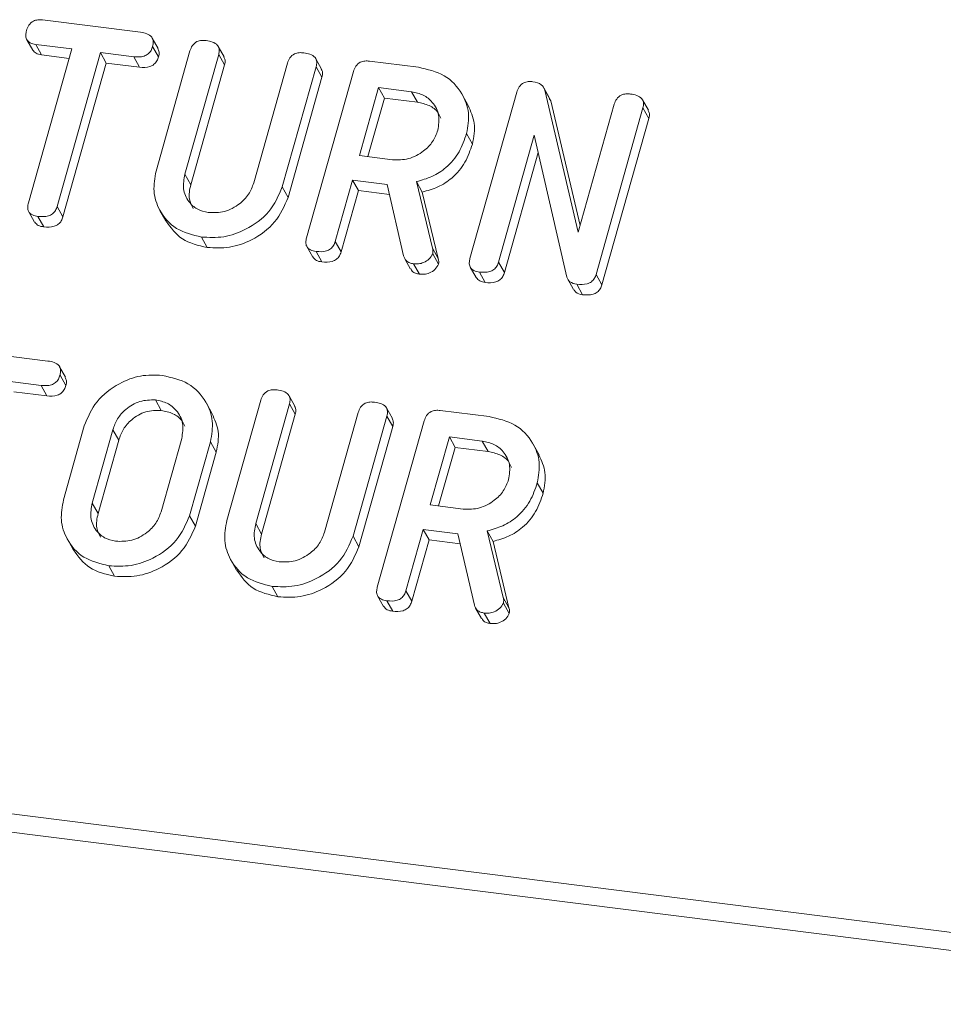
# Model space of a CAD drawing. Units: millimetres. Extents: x -2468 to 3777, y -3952 to -111.
# Drawn here: x -2074 to -2050, y -2667 to -2642 of the extents above; entities that cross this region are included whole.
import ezdxf

# ---------------------------------------------------------------- set-up
doc = ezdxf.new("R2010")
doc.units = ezdxf.units.MM

msp = doc.modelspace()

# ---------------------------------------------------------------- linework, layer by layer
at = {"color": 7, "linetype": 'Continuous', "lineweight": 18}
for p, q in [((-2073.053, -2641.615), (-2070.542, -2641.931)), ((-2073.458, -2642.122), (-2073.308, -2642.389)), ((-2070.092, -2642.348), (-2070.242, -2642.081)), ((-2073.417, -2646.304), (-2072.305, -2642.359)), ((-2072.305, -2642.359), (-2073.23, -2642.242)), ((-2073.23, -2642.242), (-2073.08, -2642.51)), ((-2071.57, -2642.451), (-2072.682, -2646.397)), ((-2070.718, -2642.558), (-2071.57, -2642.451)), ((-2071.57, -2642.451), (-2071.42, -2642.719)), ((-2070.232, -2642.295), (-2070.082, -2642.563)), ((-2070.143, -2645.489), (-2069.275, -2642.409)), ((-2068.4, -2642.561), (-2068.55, -2642.293)), ((-2072.373, -2642.599), (-2073.08, -2642.51)), ((-2070.718, -2642.558), (-2070.568, -2642.826)), ((-2068.539, -2642.5), (-2069.405, -2645.57)), ((-2068.539, -2642.5), (-2068.389, -2642.768)), ((-2065.901, -2642.875), (-2066.051, -2642.608)), ((-2064.674, -2642.67), (-2063.419, -2642.828)), ((-2071.42, -2642.719), (-2072.532, -2646.665)), ((-2070.568, -2642.826), (-2071.42, -2642.719)), ((-2068.389, -2642.768), (-2069.255, -2645.838)), ((-2067.641, -2645.793), (-2066.776, -2642.722)), ((-2066.041, -2642.816), (-2066.909, -2645.896)), ((-2066.287, -2647.202), (-2065.085, -2642.937)), ((-2066.041, -2642.816), (-2065.891, -2643.084)), ((-2065.891, -2643.084), (-2066.759, -2646.164)), ((-2064.441, -2643.349), (-2064.932, -2645.092)), ((-2063.596, -2643.456), (-2064.441, -2643.349)), ((-2064.441, -2643.349), (-2064.291, -2643.617)), ((-2063.596, -2643.456), (-2063.446, -2643.724)), ((-2062.098, -2647.729), (-2060.896, -2643.464)), ((-2060.056, -2643.619), (-2060.206, -2643.351)), ((-2060.176, -2643.419), (-2059.32, -2647.052)), ((-2060.176, -2643.419), (-2060.026, -2643.686)), ((-2064.291, -2643.617), (-2064.714, -2645.119)), ((-2063.446, -2643.724), (-2064.291, -2643.617)), ((-2062.14, -2643.807), (-2062.29, -2643.54)), ((-2060.066, -2643.625), (-2060.026, -2643.686)), ((-2060.026, -2643.686), (-2059.272, -2646.884)), ((-2057.523, -2643.931), (-2057.673, -2643.663)), ((-2059.32, -2647.052), (-2058.397, -2643.778)), ((-2057.662, -2643.872), (-2058.864, -2648.137)), ((-2057.662, -2643.872), (-2057.512, -2644.139)), ((-2057.512, -2644.139), (-2058.714, -2648.405)), ((-2062.185, -2644.528), (-2062.035, -2644.796)), ((-2060.448, -2644.573), (-2061.364, -2647.825)), ((-2059.615, -2648.211), (-2060.448, -2644.573)), ((-2064.932, -2645.092), (-2064.087, -2645.198)), ((-2060.347, -2645.015), (-2061.214, -2648.093)), ((-2069.405, -2645.57), (-2069.255, -2645.838)), ((-2065.109, -2645.719), (-2065.553, -2647.296)), ((-2064.22, -2645.831), (-2065.109, -2645.719)), ((-2065.109, -2645.719), (-2064.959, -2645.987)), ((-2066.909, -2645.896), (-2066.759, -2646.164)), ((-2064.959, -2645.987), (-2065.403, -2647.564)), ((-2064.161, -2646.088), (-2064.959, -2645.987)), ((-2063.798, -2647.661), (-2064.22, -2645.831)), ((-2063.471, -2645.76), (-2063.061, -2647.464)), ((-2063.471, -2645.76), (-2063.321, -2646.028)), ((-2063.321, -2646.028), (-2062.911, -2647.731)), ((-2072.682, -2646.397), (-2072.532, -2646.665)), ((-2070.044, -2646.499), (-2069.894, -2646.766)), ((-2073.407, -2646.532), (-2073.257, -2646.799)), ((-2073.172, -2646.652), (-2073.022, -2646.92)), ((-2068.983, -2647.18), (-2068.833, -2647.448)), ((-2066.279, -2647.427), (-2066.129, -2647.694)), ((-2065.553, -2647.296), (-2065.403, -2647.564)), ((-2063.061, -2647.464), (-2062.911, -2647.731)), ((-2066.043, -2647.55), (-2065.893, -2647.818)), ((-2063.768, -2647.736), (-2063.618, -2648.004)), ((-2063.053, -2647.608), (-2062.903, -2647.876)), ((-2063.544, -2647.865), (-2063.394, -2648.133)), ((-2062.09, -2647.955), (-2061.94, -2648.222)), ((-2061.364, -2647.825), (-2061.214, -2648.093)), ((-2061.854, -2648.078), (-2061.704, -2648.346)), ((-2059.592, -2648.261), (-2059.442, -2648.529)), ((-2058.864, -2648.137), (-2058.714, -2648.405)), ((-2059.36, -2648.392), (-2059.21, -2648.66)), ((-2173.164, -2649.46), (-718.595, -2832.719)), ((-2173.226, -2649.916), (-718.657, -2833.174)), ((-2075.428, -2650.043), (-2072.917, -2650.359)), ((-2072.467, -2650.776), (-2072.617, -2650.509)), ((-2072.607, -2650.723), (-2072.457, -2650.99)), ((-2073.093, -2650.986), (-2073.945, -2650.879)), ((-2073.093, -2650.986), (-2072.943, -2651.254)), ((-2072.943, -2651.254), (-2073.795, -2651.147)), ((-2066.586, -2651.517), (-2066.736, -2651.249)), ((-2070.16, -2651.356), (-2070.01, -2651.624)), ((-2068.705, -2651.709), (-2068.855, -2651.441)), ((-2068.328, -2654.444), (-2067.46, -2651.364)), ((-2066.725, -2651.456), (-2067.59, -2654.526)), ((-2066.725, -2651.456), (-2066.575, -2651.724)), ((-2066.575, -2651.724), (-2067.44, -2654.794)), ((-2065.826, -2654.748), (-2064.961, -2651.678)), ((-2064.227, -2651.772), (-2065.095, -2654.852)), ((-2064.087, -2651.831), (-2064.237, -2651.563)), ((-2064.227, -2651.772), (-2064.077, -2652.04)), ((-2062.86, -2651.626), (-2061.604, -2651.784)), ((-2072.518, -2653.917), (-2071.984, -2652.022)), ((-2064.077, -2652.04), (-2064.945, -2655.12)), ((-2064.473, -2656.157), (-2063.271, -2651.892)), ((-2071.251, -2652.121), (-2071.781, -2654.003)), ((-2071.251, -2652.121), (-2071.101, -2652.388)), ((-2062.626, -2652.305), (-2063.117, -2654.048)), ((-2061.781, -2652.412), (-2062.626, -2652.305)), ((-2062.626, -2652.305), (-2062.476, -2652.573)), ((-2071.101, -2652.388), (-2071.631, -2654.27)), ((-2070.017, -2654.225), (-2069.487, -2652.343)), ((-2068.75, -2652.429), (-2069.284, -2654.324)), ((-2068.75, -2652.429), (-2068.6, -2652.697)), ((-2061.781, -2652.412), (-2061.631, -2652.679)), ((-2060.326, -2652.763), (-2060.476, -2652.495)), ((-2068.6, -2652.697), (-2069.134, -2654.592)), ((-2062.476, -2652.573), (-2062.9, -2654.075)), ((-2061.631, -2652.679), (-2062.476, -2652.573)), ((-2060.371, -2653.484), (-2060.221, -2653.751)), ((-2071.781, -2654.003), (-2071.631, -2654.27)), ((-2063.117, -2654.048), (-2062.272, -2654.154)), ((-2069.284, -2654.324), (-2069.134, -2654.592)), ((-2067.59, -2654.526), (-2067.44, -2654.794)), ((-2063.294, -2654.675), (-2063.739, -2656.252)), ((-2062.405, -2654.787), (-2063.294, -2654.675)), ((-2063.294, -2654.675), (-2063.144, -2654.943)), ((-2061.984, -2656.616), (-2062.405, -2654.787)), ((-2061.656, -2654.716), (-2061.247, -2656.419)), ((-2061.656, -2654.716), (-2061.506, -2654.983)), ((-2072.419, -2654.926), (-2072.269, -2655.194)), ((-2065.095, -2654.852), (-2064.945, -2655.12)), ((-2063.144, -2654.943), (-2063.589, -2656.52)), ((-2062.346, -2655.043), (-2063.144, -2654.943)), ((-2061.506, -2654.983), (-2061.097, -2656.687)), ((-2068.229, -2655.454), (-2068.079, -2655.722)), ((-2071.358, -2655.608), (-2071.208, -2655.876)), ((-2067.169, -2656.136), (-2067.019, -2656.403)), ((-2063.739, -2656.252), (-2063.589, -2656.52)), ((-2064.465, -2656.382), (-2064.315, -2656.65)), ((-2064.229, -2656.506), (-2064.079, -2656.774)), ((-2061.247, -2656.419), (-2061.097, -2656.687)), ((-2061.239, -2656.564), (-2061.089, -2656.831)), ((-2061.954, -2656.692), (-2061.804, -2656.96)), ((-2061.73, -2656.821), (-2061.58, -2657.089))]:
    msp.add_line(p, q, dxfattribs=at)
for points, knots in [([(-2073.466, -2641.887), (-2073.45, -2641.841), (-2073.418, -2641.747), (-2073.305, -2641.64), (-2073.171, -2641.605), (-2073.092, -2641.612), (-2073.053, -2641.615)], [0, 0, 0, 0, 0.280624, 0.558888, 0.779095, 1, 1, 1, 1]), ([(-2073.23, -2642.242), (-2073.28, -2642.233), (-2073.377, -2642.215), (-2073.474, -2642.119), (-2073.492, -2641.999), (-2073.475, -2641.925), (-2073.466, -2641.887)], [0, 0, 0, 0, 0.280714, 0.558701, 0.779133, 1, 1, 1, 1]), ([(-2070.542, -2641.931), (-2070.488, -2641.94), (-2070.379, -2641.958), (-2070.25, -2642.041), (-2070.205, -2642.17), (-2070.223, -2642.253), (-2070.232, -2642.295)], [0, 0, 0, 0, 0.280997, 0.560138, 0.779643, 1, 1, 1, 1]), ([(-2069.275, -2642.409), (-2069.259, -2642.362), (-2069.226, -2642.268), (-2069.11, -2642.165), (-2068.976, -2642.134), (-2068.897, -2642.14), (-2068.857, -2642.143)], [0, 0, 0, 0, 0.28069, 0.558482, 0.779094, 1, 1, 1, 1]), ([(-2068.857, -2642.143), (-2068.803, -2642.153), (-2068.695, -2642.171), (-2068.563, -2642.248), (-2068.513, -2642.375), (-2068.531, -2642.459), (-2068.539, -2642.5)], [0, 0, 0, 0, 0.280919, 0.560343, 0.779744, 1, 1, 1, 1]), ([(-2073.08, -2642.51), (-2073.131, -2642.502), (-2073.226, -2642.487), (-2073.279, -2642.418), (-2073.303, -2642.386)], [0, 0, 0, 0, 0.537336, 1, 1, 1, 1]), ([(-2070.232, -2642.295), (-2070.244, -2642.33), (-2070.267, -2642.399), (-2070.344, -2642.49), (-2070.499, -2642.573), (-2070.628, -2642.565), (-2070.718, -2642.558)], [0, 0, 0, 0, 0.1874481, 0.3746581, 0.5611958, 1, 1, 1, 1]), ([(-2070.098, -2642.351), (-2070.084, -2642.379), (-2070.054, -2642.445), (-2070.072, -2642.52), (-2070.082, -2642.563)], [0, 0, 0, 0, 0.437568, 1, 1, 1, 1]), ([(-2066.776, -2642.722), (-2066.759, -2642.676), (-2066.728, -2642.582), (-2066.61, -2642.48), (-2066.476, -2642.448), (-2066.398, -2642.455), (-2066.359, -2642.458)], [0, 0, 0, 0, 0.280643, 0.55852, 0.779119, 1, 1, 1, 1]), ([(-2066.359, -2642.458), (-2066.304, -2642.467), (-2066.196, -2642.486), (-2066.064, -2642.563), (-2066.015, -2642.691), (-2066.032, -2642.774), (-2066.041, -2642.816)], [0, 0, 0, 0, 0.280942, 0.560394, 0.779762, 1, 1, 1, 1]), ([(-2070.082, -2642.563), (-2070.094, -2642.597), (-2070.117, -2642.667), (-2070.194, -2642.758), (-2070.349, -2642.841), (-2070.478, -2642.832), (-2070.568, -2642.826)], [0, 0, 0, 0, 0.187448, 0.374658, 0.561196, 1, 1, 1, 1]), ([(-2068.407, -2642.564), (-2068.393, -2642.59), (-2068.361, -2642.652), (-2068.379, -2642.725), (-2068.389, -2642.768)], [0, 0, 0, 0, 0.4203628, 1, 1, 1, 1]), ([(-2065.085, -2642.937), (-2065.069, -2642.89), (-2065.037, -2642.798), (-2064.924, -2642.694), (-2064.791, -2642.661), (-2064.713, -2642.667), (-2064.674, -2642.67)], [0, 0, 0, 0, 0.280563, 0.558408, 0.779003, 1, 1, 1, 1]), ([(-2065.908, -2642.878), (-2065.895, -2642.905), (-2065.863, -2642.968), (-2065.881, -2643.041), (-2065.891, -2643.084)], [0, 0, 0, 0, 0.422656, 1, 1, 1, 1]), ([(-2063.419, -2642.828), (-2063.186, -2642.881), (-2062.722, -2642.986), (-2062.298, -2643.455), (-2062.091, -2643.989), (-2062.154, -2644.348), (-2062.185, -2644.528)], [0, 0, 0, 0, 0.279914, 0.559513, 0.779803, 1, 1, 1, 1]), ([(-2060.896, -2643.464), (-2060.88, -2643.418), (-2060.848, -2643.326), (-2060.735, -2643.222), (-2060.602, -2643.189), (-2060.524, -2643.195), (-2060.485, -2643.198)], [0, 0, 0, 0, 0.280563, 0.558408, 0.779003, 1, 1, 1, 1]), ([(-2060.485, -2643.198), (-2060.404, -2643.215), (-2060.26, -2643.245), (-2060.202, -2643.366), (-2060.176, -2643.419)], [0, 0, 0, 0, 0.559899, 1, 1, 1, 1]), ([(-2062.922, -2644.443), (-2062.901, -2644.312), (-2062.86, -2644.051), (-2063.03, -2643.735), (-2063.283, -2643.522), (-2063.491, -2643.478), (-2063.596, -2643.456)], [0, 0, 0, 0, 0.279656, 0.559345, 0.779527, 1, 1, 1, 1]), ([(-2058.397, -2643.778), (-2058.381, -2643.731), (-2058.349, -2643.638), (-2058.232, -2643.536), (-2058.098, -2643.504), (-2058.019, -2643.51), (-2057.98, -2643.514)], [0, 0, 0, 0, 0.280643, 0.55852, 0.779119, 1, 1, 1, 1]), ([(-2057.98, -2643.514), (-2057.926, -2643.523), (-2057.817, -2643.542), (-2057.685, -2643.618), (-2057.636, -2643.747), (-2057.654, -2643.83), (-2057.662, -2643.872)], [0, 0, 0, 0, 0.280942, 0.560394, 0.779762, 1, 1, 1, 1]), ([(-2062.847, -2644.132), (-2062.866, -2644.085), (-2062.923, -2643.947), (-2063.137, -2643.792), (-2063.343, -2643.746), (-2063.446, -2643.724)], [0, 0, 0, 0, 0.207272, 0.603374, 1, 1, 1, 1]), ([(-2062.146, -2643.809), (-2062.077, -2643.958), (-2061.936, -2644.264), (-2062.001, -2644.615), (-2062.035, -2644.796)], [0, 0, 0, 0, 0.484441, 1, 1, 1, 1]), ([(-2057.529, -2643.934), (-2057.516, -2643.961), (-2057.484, -2644.023), (-2057.502, -2644.097), (-2057.512, -2644.139)], [0, 0, 0, 0, 0.422656, 1, 1, 1, 1]), ([(-2064.087, -2645.198), (-2063.947, -2645.201), (-2063.667, -2645.206), (-2063.299, -2645.007), (-2063.035, -2644.743), (-2062.96, -2644.543), (-2062.922, -2644.443)], [0, 0, 0, 0, 0.279682, 0.55935, 0.779537, 1, 1, 1, 1]), ([(-2062.185, -2644.528), (-2062.24, -2644.687), (-2062.348, -2645.005), (-2062.668, -2645.392), (-2063.064, -2645.647), (-2063.335, -2645.722), (-2063.471, -2645.76)], [0, 0, 0, 0, 0.280341, 0.559782, 0.779702, 1, 1, 1, 1]), ([(-2062.035, -2644.796), (-2062.09, -2644.955), (-2062.198, -2645.272), (-2062.518, -2645.66), (-2062.914, -2645.914), (-2063.185, -2645.99), (-2063.321, -2646.028)], [0, 0, 0, 0, 0.280341, 0.559782, 0.779702, 1, 1, 1, 1]), ([(-2068.983, -2647.18), (-2069.209, -2647.125), (-2069.66, -2647.015), (-2070.06, -2646.544), (-2070.24, -2646.015), (-2070.175, -2645.664), (-2070.143, -2645.489)], [0, 0, 0, 0, 0.279616, 0.559364, 0.779619, 1, 1, 1, 1]), ([(-2069.405, -2645.57), (-2069.428, -2645.696), (-2069.476, -2645.948), (-2069.335, -2646.262), (-2069.105, -2646.482), (-2068.906, -2646.529), (-2068.806, -2646.553)], [0, 0, 0, 0, 0.2802, 0.559623, 0.779931, 1, 1, 1, 1]), ([(-2069.255, -2645.838), (-2069.283, -2645.966), (-2069.33, -2646.185), (-2069.232, -2646.37), (-2069.19, -2646.447)], [0, 0, 0, 0, 0.58158, 1, 1, 1, 1]), ([(-2066.909, -2645.896), (-2067.005, -2646.117), (-2067.197, -2646.559), (-2067.79, -2646.988), (-2068.411, -2647.21), (-2068.792, -2647.19), (-2068.983, -2647.18)], [0, 0, 0, 0, 0.279192, 0.559097, 0.779436, 1, 1, 1, 1]), ([(-2068.806, -2646.553), (-2068.666, -2646.555), (-2068.385, -2646.56), (-2068.017, -2646.359), (-2067.753, -2646.094), (-2067.678, -2645.893), (-2067.641, -2645.793)], [0, 0, 0, 0, 0.2796743, 0.5593069, 0.7795075, 1, 1, 1, 1]), ([(-2066.759, -2646.164), (-2066.855, -2646.385), (-2067.047, -2646.827), (-2067.64, -2647.256), (-2068.261, -2647.477), (-2068.642, -2647.458), (-2068.833, -2647.448)], [0, 0, 0, 0, 0.279192, 0.559097, 0.779436, 1, 1, 1, 1]), ([(-2073.172, -2646.652), (-2073.221, -2646.643), (-2073.318, -2646.626), (-2073.421, -2646.536), (-2073.442, -2646.416), (-2073.425, -2646.342), (-2073.417, -2646.304)], [0, 0, 0, 0, 0.280533, 0.558586, 0.778856, 1, 1, 1, 1]), ([(-2072.682, -2646.397), (-2072.694, -2646.432), (-2072.717, -2646.501), (-2072.796, -2646.591), (-2072.955, -2646.667), (-2073.083, -2646.658), (-2073.172, -2646.652)], [0, 0, 0, 0, 0.187224, 0.374223, 0.561081, 1, 1, 1, 1]), ([(-2072.532, -2646.665), (-2072.544, -2646.699), (-2072.567, -2646.769), (-2072.646, -2646.859), (-2072.805, -2646.935), (-2072.933, -2646.926), (-2073.022, -2646.92)], [0, 0, 0, 0, 0.187224, 0.374223, 0.561081, 1, 1, 1, 1]), ([(-2073.022, -2646.92), (-2073.073, -2646.912), (-2073.169, -2646.897), (-2073.227, -2646.829), (-2073.254, -2646.797)], [0, 0, 0, 0, 0.524278, 1, 1, 1, 1]), ([(-2068.833, -2647.448), (-2069.062, -2647.395), (-2069.516, -2647.29), (-2069.767, -2646.939), (-2069.891, -2646.764)], [0, 0, 0, 0, 0.5045872, 1, 1, 1, 1]), ([(-2066.043, -2647.55), (-2066.092, -2647.541), (-2066.19, -2647.524), (-2066.291, -2647.433), (-2066.312, -2647.313), (-2066.296, -2647.239), (-2066.287, -2647.202)], [0, 0, 0, 0, 0.280562, 0.558819, 0.778919, 1, 1, 1, 1]), ([(-2065.553, -2647.296), (-2065.565, -2647.331), (-2065.589, -2647.4), (-2065.667, -2647.49), (-2065.826, -2647.567), (-2065.954, -2647.557), (-2066.043, -2647.55)], [0, 0, 0, 0, 0.186998, 0.37391, 0.561067, 1, 1, 1, 1]), ([(-2063.061, -2647.464), (-2063.055, -2647.49), (-2063.043, -2647.537), (-2063.05, -2647.586), (-2063.053, -2647.608)], [0, 0, 0, 0, 0.560225, 1, 1, 1, 1]), ([(-2065.893, -2647.818), (-2065.944, -2647.81), (-2066.041, -2647.795), (-2066.099, -2647.726), (-2066.127, -2647.692)], [0, 0, 0, 0, 0.519205, 1, 1, 1, 1]), ([(-2065.403, -2647.564), (-2065.415, -2647.599), (-2065.439, -2647.668), (-2065.517, -2647.758), (-2065.676, -2647.834), (-2065.804, -2647.825), (-2065.893, -2647.818)], [0, 0, 0, 0, 0.1869977, 0.3739096, 0.5610665, 1, 1, 1, 1]), ([(-2063.544, -2647.865), (-2063.578, -2647.859), (-2063.645, -2647.846), (-2063.749, -2647.784), (-2063.78, -2647.708), (-2063.798, -2647.661)], [0, 0, 0, 0, 0.280928, 0.561886, 1, 1, 1, 1]), ([(-2063.053, -2647.608), (-2063.08, -2647.655), (-2063.135, -2647.75), (-2063.275, -2647.837), (-2063.416, -2647.874), (-2063.502, -2647.868), (-2063.544, -2647.865)], [0, 0, 0, 0, 0.2776339, 0.5582724, 0.7790967, 1, 1, 1, 1]), ([(-2062.911, -2647.731), (-2062.905, -2647.758), (-2062.893, -2647.804), (-2062.9, -2647.854), (-2062.903, -2647.876)], [0, 0, 0, 0, 0.560225, 1, 1, 1, 1]), ([(-2061.854, -2648.078), (-2061.903, -2648.069), (-2062, -2648.052), (-2062.102, -2647.961), (-2062.123, -2647.841), (-2062.106, -2647.767), (-2062.098, -2647.729)], [0, 0, 0, 0, 0.280562, 0.558819, 0.778919, 1, 1, 1, 1]), ([(-2063.394, -2648.133), (-2063.428, -2648.126), (-2063.494, -2648.113), (-2063.577, -2648.069), (-2063.599, -2648.019), (-2063.609, -2647.999)], [0, 0, 0, 0, 0.369776, 0.739591, 1, 1, 1, 1]), ([(-2062.903, -2647.876), (-2062.93, -2647.923), (-2062.985, -2648.018), (-2063.125, -2648.104), (-2063.266, -2648.141), (-2063.352, -2648.136), (-2063.394, -2648.133)], [0, 0, 0, 0, 0.277634, 0.558272, 0.779097, 1, 1, 1, 1]), ([(-2061.364, -2647.825), (-2061.376, -2647.86), (-2061.4, -2647.929), (-2061.479, -2648.018), (-2061.637, -2648.094), (-2061.764, -2648.085), (-2061.854, -2648.078)], [0, 0, 0, 0, 0.1871524, 0.3740369, 0.5611838, 1, 1, 1, 1]), ([(-2061.704, -2648.346), (-2061.754, -2648.338), (-2061.851, -2648.322), (-2061.909, -2648.253), (-2061.937, -2648.22)], [0, 0, 0, 0, 0.519205, 1, 1, 1, 1]), ([(-2061.214, -2648.093), (-2061.226, -2648.128), (-2061.25, -2648.197), (-2061.329, -2648.286), (-2061.487, -2648.362), (-2061.614, -2648.353), (-2061.704, -2648.346)], [0, 0, 0, 0, 0.1871524, 0.3740369, 0.5611838, 1, 1, 1, 1]), ([(-2059.36, -2648.392), (-2059.425, -2648.378), (-2059.542, -2648.351), (-2059.593, -2648.254), (-2059.615, -2648.211)], [0, 0, 0, 0, 0.5597588, 1, 1, 1, 1]), ([(-2058.864, -2648.137), (-2058.876, -2648.172), (-2058.901, -2648.241), (-2058.98, -2648.332), (-2059.141, -2648.408), (-2059.269, -2648.399), (-2059.36, -2648.392)], [0, 0, 0, 0, 0.187427, 0.374109, 0.561105, 1, 1, 1, 1]), ([(-2058.714, -2648.405), (-2058.726, -2648.439), (-2058.751, -2648.509), (-2058.83, -2648.6), (-2058.991, -2648.675), (-2059.119, -2648.666), (-2059.21, -2648.66)], [0, 0, 0, 0, 0.187427, 0.374109, 0.561105, 1, 1, 1, 1]), ([(-2059.21, -2648.66), (-2059.277, -2648.647), (-2059.376, -2648.627), (-2059.42, -2648.549), (-2059.434, -2648.524)], [0, 0, 0, 0, 0.676294, 1, 1, 1, 1]), ([(-2072.917, -2650.359), (-2072.863, -2650.368), (-2072.754, -2650.386), (-2072.625, -2650.468), (-2072.58, -2650.598), (-2072.598, -2650.681), (-2072.607, -2650.723)], [0, 0, 0, 0, 0.280997, 0.560138, 0.779643, 1, 1, 1, 1]), ([(-2072.607, -2650.723), (-2072.619, -2650.758), (-2072.642, -2650.827), (-2072.719, -2650.918), (-2072.874, -2651.001), (-2073.003, -2650.992), (-2073.093, -2650.986)], [0, 0, 0, 0, 0.187448, 0.374658, 0.561196, 1, 1, 1, 1]), ([(-2072.473, -2650.779), (-2072.459, -2650.807), (-2072.429, -2650.873), (-2072.447, -2650.948), (-2072.457, -2650.99)], [0, 0, 0, 0, 0.437568, 1, 1, 1, 1]), ([(-2071.984, -2652.022), (-2071.894, -2651.804), (-2071.715, -2651.37), (-2071.145, -2650.94), (-2070.544, -2650.704), (-2070.17, -2650.72), (-2069.983, -2650.729)], [0, 0, 0, 0, 0.279504, 0.55928, 0.779623, 1, 1, 1, 1]), ([(-2069.983, -2650.729), (-2069.751, -2650.781), (-2069.286, -2650.886), (-2068.863, -2651.356), (-2068.656, -2651.89), (-2068.719, -2652.249), (-2068.75, -2652.429)], [0, 0, 0, 0, 0.279907, 0.559537, 0.779815, 1, 1, 1, 1]), ([(-2072.457, -2650.99), (-2072.469, -2651.025), (-2072.492, -2651.095), (-2072.569, -2651.185), (-2072.724, -2651.269), (-2072.853, -2651.26), (-2072.943, -2651.254)], [0, 0, 0, 0, 0.187448, 0.374658, 0.561196, 1, 1, 1, 1]), ([(-2067.46, -2651.364), (-2067.444, -2651.317), (-2067.412, -2651.224), (-2067.295, -2651.121), (-2067.161, -2651.089), (-2067.083, -2651.096), (-2067.043, -2651.099)], [0, 0, 0, 0, 0.28069, 0.558482, 0.779094, 1, 1, 1, 1]), ([(-2067.043, -2651.099), (-2066.989, -2651.108), (-2066.88, -2651.127), (-2066.749, -2651.203), (-2066.699, -2651.331), (-2066.716, -2651.414), (-2066.725, -2651.456)], [0, 0, 0, 0, 0.280919, 0.560343, 0.779744, 1, 1, 1, 1]), ([(-2070.16, -2651.356), (-2070.295, -2651.358), (-2070.565, -2651.361), (-2070.911, -2651.567), (-2071.149, -2651.832), (-2071.217, -2652.024), (-2071.251, -2652.121)], [0, 0, 0, 0, 0.279288, 0.55915, 0.779392, 1, 1, 1, 1]), ([(-2069.487, -2652.343), (-2069.466, -2652.212), (-2069.424, -2651.951), (-2069.595, -2651.635), (-2069.847, -2651.422), (-2070.056, -2651.378), (-2070.16, -2651.356)], [0, 0, 0, 0, 0.279656, 0.559345, 0.779527, 1, 1, 1, 1]), ([(-2066.593, -2651.519), (-2066.579, -2651.546), (-2066.547, -2651.608), (-2066.565, -2651.681), (-2066.575, -2651.724)], [0, 0, 0, 0, 0.420363, 1, 1, 1, 1]), ([(-2064.961, -2651.678), (-2064.945, -2651.631), (-2064.913, -2651.538), (-2064.796, -2651.436), (-2064.662, -2651.404), (-2064.584, -2651.411), (-2064.544, -2651.414)], [0, 0, 0, 0, 0.280643, 0.55852, 0.779119, 1, 1, 1, 1]), ([(-2064.544, -2651.414), (-2064.49, -2651.423), (-2064.381, -2651.442), (-2064.249, -2651.518), (-2064.201, -2651.647), (-2064.218, -2651.73), (-2064.227, -2651.772)], [0, 0, 0, 0, 0.280942, 0.560394, 0.779762, 1, 1, 1, 1]), ([(-2070.01, -2651.624), (-2070.145, -2651.625), (-2070.415, -2651.629), (-2070.761, -2651.835), (-2070.999, -2652.1), (-2071.067, -2652.292), (-2071.101, -2652.388)], [0, 0, 0, 0, 0.279288, 0.55915, 0.779392, 1, 1, 1, 1]), ([(-2069.411, -2652.032), (-2069.431, -2651.985), (-2069.488, -2651.847), (-2069.702, -2651.692), (-2069.907, -2651.646), (-2070.01, -2651.624)], [0, 0, 0, 0, 0.2072719, 0.6033743, 1, 1, 1, 1]), ([(-2068.71, -2651.711), (-2068.642, -2651.859), (-2068.5, -2652.165), (-2068.566, -2652.516), (-2068.6, -2652.697)], [0, 0, 0, 0, 0.48424, 1, 1, 1, 1]), ([(-2063.271, -2651.892), (-2063.255, -2651.846), (-2063.223, -2651.754), (-2063.11, -2651.65), (-2062.977, -2651.617), (-2062.899, -2651.623), (-2062.86, -2651.626)], [0, 0, 0, 0, 0.280563, 0.558408, 0.779003, 1, 1, 1, 1]), ([(-2061.604, -2651.784), (-2061.372, -2651.837), (-2060.908, -2651.942), (-2060.483, -2652.41), (-2060.277, -2652.944), (-2060.34, -2653.304), (-2060.371, -2653.484)], [0, 0, 0, 0, 0.279914, 0.559513, 0.779803, 1, 1, 1, 1]), ([(-2064.094, -2651.834), (-2064.08, -2651.861), (-2064.049, -2651.923), (-2064.066, -2651.997), (-2064.077, -2652.04)], [0, 0, 0, 0, 0.422656, 1, 1, 1, 1]), ([(-2061.108, -2653.399), (-2061.087, -2653.268), (-2061.045, -2653.006), (-2061.216, -2652.69), (-2061.468, -2652.478), (-2061.677, -2652.434), (-2061.781, -2652.412)], [0, 0, 0, 0, 0.279656, 0.559345, 0.779527, 1, 1, 1, 1]), ([(-2061.032, -2653.088), (-2061.052, -2653.04), (-2061.109, -2652.903), (-2061.323, -2652.747), (-2061.528, -2652.702), (-2061.631, -2652.679)], [0, 0, 0, 0, 0.207272, 0.603374, 1, 1, 1, 1]), ([(-2060.331, -2652.765), (-2060.263, -2652.913), (-2060.121, -2653.219), (-2060.187, -2653.57), (-2060.221, -2653.751)], [0, 0, 0, 0, 0.484441, 1, 1, 1, 1]), ([(-2062.272, -2654.154), (-2062.132, -2654.157), (-2061.852, -2654.162), (-2061.485, -2653.962), (-2061.221, -2653.699), (-2061.146, -2653.499), (-2061.108, -2653.399)], [0, 0, 0, 0, 0.279682, 0.55935, 0.779537, 1, 1, 1, 1]), ([(-2060.371, -2653.484), (-2060.425, -2653.643), (-2060.534, -2653.96), (-2060.854, -2654.348), (-2061.25, -2654.602), (-2061.521, -2654.678), (-2061.656, -2654.716)], [0, 0, 0, 0, 0.280341, 0.559782, 0.779702, 1, 1, 1, 1]), ([(-2060.221, -2653.751), (-2060.275, -2653.91), (-2060.384, -2654.228), (-2060.704, -2654.616), (-2061.1, -2654.87), (-2061.371, -2654.945), (-2061.506, -2654.983)], [0, 0, 0, 0, 0.280341, 0.559782, 0.779702, 1, 1, 1, 1]), ([(-2071.358, -2655.608), (-2071.584, -2655.553), (-2072.035, -2655.443), (-2072.435, -2654.972), (-2072.615, -2654.443), (-2072.55, -2654.092), (-2072.518, -2653.917)], [0, 0, 0, 0, 0.279616, 0.559364, 0.779619, 1, 1, 1, 1]), ([(-2071.781, -2654.003), (-2071.804, -2654.128), (-2071.851, -2654.378), (-2071.71, -2654.693), (-2071.479, -2654.91), (-2071.28, -2654.957), (-2071.181, -2654.981)], [0, 0, 0, 0, 0.279945, 0.559259, 0.779759, 1, 1, 1, 1]), ([(-2071.631, -2654.27), (-2071.659, -2654.398), (-2071.706, -2654.615), (-2071.608, -2654.797), (-2071.567, -2654.873)], [0, 0, 0, 0, 0.58531, 1, 1, 1, 1]), ([(-2069.284, -2654.324), (-2069.38, -2654.545), (-2069.572, -2654.987), (-2070.165, -2655.416), (-2070.786, -2655.637), (-2071.167, -2655.618), (-2071.358, -2655.608)], [0, 0, 0, 0, 0.2791921, 0.5590967, 0.779436, 1, 1, 1, 1]), ([(-2071.181, -2654.981), (-2071.041, -2654.983), (-2070.761, -2654.988), (-2070.394, -2654.789), (-2070.13, -2654.525), (-2070.055, -2654.325), (-2070.017, -2654.225)], [0, 0, 0, 0, 0.279682, 0.55935, 0.779537, 1, 1, 1, 1]), ([(-2067.169, -2656.136), (-2067.394, -2656.081), (-2067.845, -2655.971), (-2068.246, -2655.5), (-2068.426, -2654.971), (-2068.361, -2654.62), (-2068.328, -2654.444)], [0, 0, 0, 0, 0.279616, 0.559364, 0.779619, 1, 1, 1, 1]), ([(-2067.59, -2654.526), (-2067.614, -2654.652), (-2067.661, -2654.903), (-2067.52, -2655.218), (-2067.291, -2655.438), (-2067.091, -2655.485), (-2066.992, -2655.508)], [0, 0, 0, 0, 0.2802, 0.559623, 0.779931, 1, 1, 1, 1]), ([(-2069.134, -2654.592), (-2069.23, -2654.813), (-2069.422, -2655.255), (-2070.015, -2655.684), (-2070.636, -2655.905), (-2071.017, -2655.885), (-2071.208, -2655.876)], [0, 0, 0, 0, 0.279192, 0.559097, 0.779436, 1, 1, 1, 1]), ([(-2067.44, -2654.794), (-2067.468, -2654.922), (-2067.516, -2655.141), (-2067.417, -2655.325), (-2067.376, -2655.402)], [0, 0, 0, 0, 0.58158, 1, 1, 1, 1]), ([(-2066.992, -2655.508), (-2066.852, -2655.511), (-2066.571, -2655.516), (-2066.203, -2655.314), (-2065.939, -2655.049), (-2065.864, -2654.849), (-2065.826, -2654.748)], [0, 0, 0, 0, 0.279674, 0.559307, 0.779507, 1, 1, 1, 1]), ([(-2065.095, -2654.852), (-2065.19, -2655.073), (-2065.383, -2655.515), (-2065.976, -2655.944), (-2066.596, -2656.165), (-2066.978, -2656.146), (-2067.169, -2656.136)], [0, 0, 0, 0, 0.279192, 0.559097, 0.779436, 1, 1, 1, 1]), ([(-2071.208, -2655.876), (-2071.437, -2655.823), (-2071.891, -2655.718), (-2072.142, -2655.366), (-2072.266, -2655.192)], [0, 0, 0, 0, 0.5045872, 1, 1, 1, 1]), ([(-2064.945, -2655.12), (-2065.04, -2655.34), (-2065.233, -2655.783), (-2065.826, -2656.212), (-2066.446, -2656.433), (-2066.828, -2656.413), (-2067.019, -2656.403)], [0, 0, 0, 0, 0.279192, 0.559097, 0.779436, 1, 1, 1, 1]), ([(-2067.019, -2656.403), (-2067.248, -2656.35), (-2067.702, -2656.246), (-2067.953, -2655.894), (-2068.077, -2655.72)], [0, 0, 0, 0, 0.5045872, 1, 1, 1, 1]), ([(-2064.229, -2656.506), (-2064.278, -2656.497), (-2064.375, -2656.48), (-2064.477, -2656.389), (-2064.498, -2656.269), (-2064.481, -2656.194), (-2064.473, -2656.157)], [0, 0, 0, 0, 0.280562, 0.558819, 0.778919, 1, 1, 1, 1]), ([(-2063.739, -2656.252), (-2063.751, -2656.287), (-2063.775, -2656.356), (-2063.853, -2656.446), (-2064.011, -2656.522), (-2064.139, -2656.513), (-2064.229, -2656.506)], [0, 0, 0, 0, 0.1869977, 0.3739096, 0.5610665, 1, 1, 1, 1]), ([(-2063.589, -2656.52), (-2063.601, -2656.554), (-2063.625, -2656.624), (-2063.703, -2656.714), (-2063.861, -2656.79), (-2063.989, -2656.78), (-2064.079, -2656.774)], [0, 0, 0, 0, 0.186998, 0.37391, 0.561067, 1, 1, 1, 1]), ([(-2061.239, -2656.564), (-2061.266, -2656.611), (-2061.32, -2656.706), (-2061.46, -2656.792), (-2061.602, -2656.829), (-2061.687, -2656.824), (-2061.73, -2656.821)], [0, 0, 0, 0, 0.2776339, 0.5582724, 0.7790967, 1, 1, 1, 1]), ([(-2061.247, -2656.419), (-2061.24, -2656.446), (-2061.229, -2656.492), (-2061.236, -2656.542), (-2061.239, -2656.564)], [0, 0, 0, 0, 0.560225, 1, 1, 1, 1]), ([(-2064.079, -2656.774), (-2064.129, -2656.766), (-2064.226, -2656.75), (-2064.284, -2656.681), (-2064.312, -2656.648)], [0, 0, 0, 0, 0.519205, 1, 1, 1, 1]), ([(-2061.73, -2656.821), (-2061.764, -2656.814), (-2061.831, -2656.801), (-2061.935, -2656.74), (-2061.965, -2656.663), (-2061.984, -2656.616)], [0, 0, 0, 0, 0.280928, 0.561886, 1, 1, 1, 1]), ([(-2061.089, -2656.831), (-2061.116, -2656.879), (-2061.17, -2656.974), (-2061.31, -2657.06), (-2061.452, -2657.097), (-2061.537, -2657.091), (-2061.58, -2657.089)], [0, 0, 0, 0, 0.277634, 0.558272, 0.779097, 1, 1, 1, 1]), ([(-2061.097, -2656.687), (-2061.09, -2656.713), (-2061.079, -2656.76), (-2061.086, -2656.81), (-2061.089, -2656.831)], [0, 0, 0, 0, 0.560225, 1, 1, 1, 1]), ([(-2061.58, -2657.089), (-2061.613, -2657.082), (-2061.68, -2657.069), (-2061.763, -2657.025), (-2061.785, -2656.975), (-2061.794, -2656.955)], [0, 0, 0, 0, 0.369776, 0.739591, 1, 1, 1, 1])]:
    msp.add_open_spline(points, degree=3, knots=knots, dxfattribs=at)

doc.saveas('drawing.dxf')
